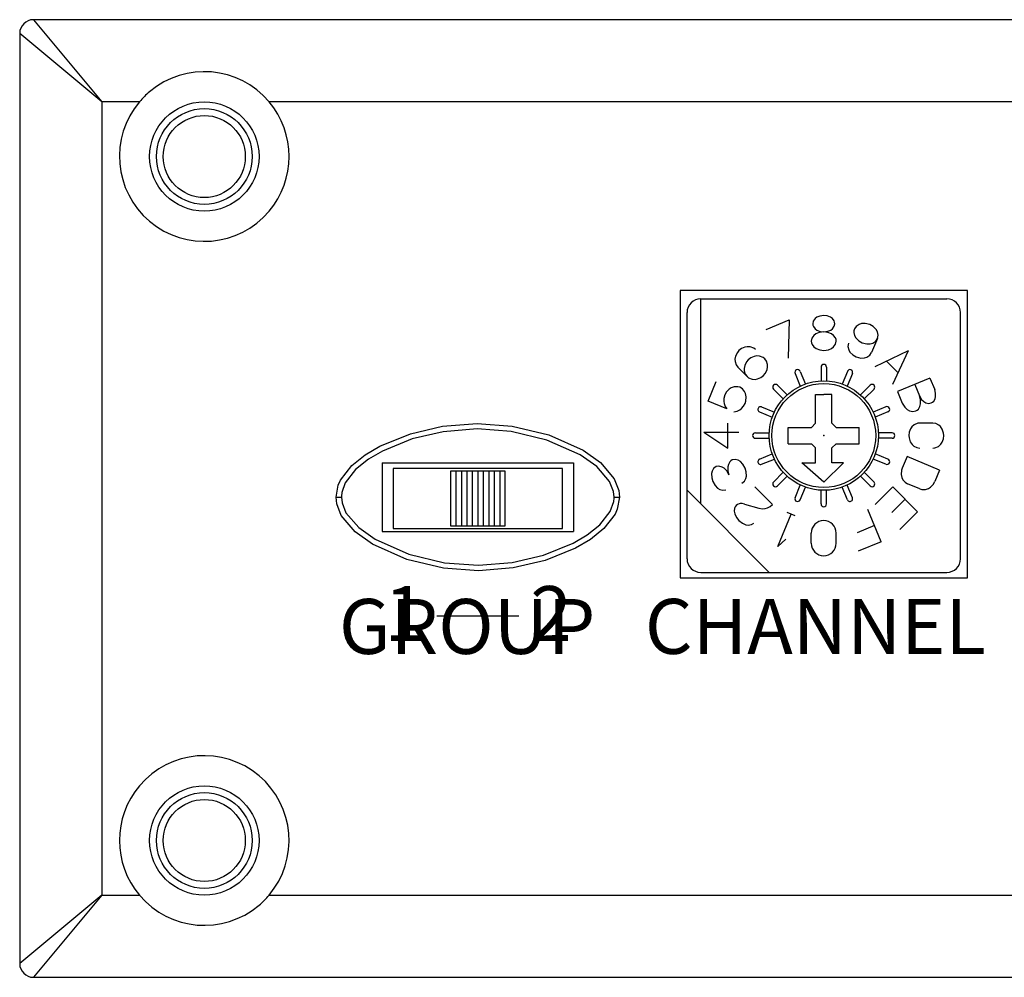
# Model space of a CAD drawing. Units: millimetres. Extents: x 2032 to 2712, y 1456 to 2326.
# Drawn here: x 2197 to 2233, y 1750 to 1785 of the extents above; entities that cross this region are included whole.
import ezdxf

# ---------------------------------------------------------------- set-up
doc = ezdxf.new("R2010")
doc.units = ezdxf.units.MM
doc.layers.add('DWA-440 REC PANEL', color=7, linetype='Continuous')
doc.styles.add('STD', font='txt')

# ---------------------------------------------------------------- blocks, each defined once
blk = doc.blocks.new('AI9-BLK7')
at = {"color": 7, "char_height": 2.00893, "attachment_point": 1, "style": 'STD'}
for s, insert in [('\\fArial|b0|i0;\\H2.0089;\\C7;1', (-3.419, 1.289)), ('\\fArial|b0|i0;\\H2.0089;\\C7;2', (1.917, 1.289))]:
    blk.add_mtext(s, dxfattribs=dict(at, insert=insert))

msp = doc.modelspace()

# ---------------------------------------------------------------- linework, layer by layer
at = {"color": 0}
for p, q in [((2276.591, 1785.465), (2197.591, 1785.465)), ((2197.591, 1785.465), (2200.091, 1782.465)), ((2197.091, 1784.965), (2197.091, 1750.965)), ((2200.091, 1782.465), (2197.091, 1784.965)), ((2200.091, 1782.465), (2200.091, 1753.465)), ((2201.472, 1782.465), (2200.091, 1782.465)), ((2267.972, 1782.465), (2206.209, 1782.465)), ((2221.239, 1775.567), (2221.239, 1765.063)), ((2231.743, 1775.567), (2221.239, 1775.567)), ((2221.991, 1775.265), (2230.991, 1775.265)), ((2221.991, 1767.765), (2221.991, 1775.265)), ((2221.991, 1775.265), (2230.991, 1775.265)), ((2221.991, 1767.765), (2221.991, 1775.265)), ((2231.743, 1765.063), (2231.743, 1775.567)), ((2221.491, 1765.765), (2221.491, 1774.765)), ((2221.491, 1765.765), (2221.491, 1774.765)), ((2226.172, 1774.538), (2226.108, 1774.448)), ((2226.172, 1774.538), (2226.108, 1774.448)), ((2226.237, 1774.588), (2226.172, 1774.538)), ((2226.237, 1774.588), (2226.172, 1774.538)), ((2226.343, 1774.634), (2226.237, 1774.588)), ((2226.343, 1774.634), (2226.237, 1774.588)), ((2226.491, 1774.655), (2226.343, 1774.634)), ((2226.491, 1774.655), (2226.343, 1774.634)), ((2226.618, 1774.64), (2226.491, 1774.655)), ((2226.618, 1774.64), (2226.491, 1774.655)), ((2226.741, 1774.59), (2226.618, 1774.64)), ((2226.741, 1774.59), (2226.618, 1774.64)), ((2226.808, 1774.54), (2226.741, 1774.59)), ((2226.808, 1774.54), (2226.741, 1774.59)), ((2226.869, 1774.459), (2226.808, 1774.54)), ((2226.869, 1774.459), (2226.808, 1774.54)), ((2231.491, 1765.765), (2231.491, 1774.765)), ((2231.491, 1765.765), (2231.491, 1774.765)), ((2224.39, 1774.146), (2225.232, 1774.495)), ((2224.39, 1774.146), (2225.232, 1774.495)), ((2225.232, 1774.495), (2225.19, 1773.092)), ((2225.232, 1774.495), (2225.19, 1773.092)), ((2226.108, 1774.448), (2226.089, 1774.355)), ((2226.108, 1774.448), (2226.089, 1774.355)), ((2226.089, 1774.355), (2226.095, 1774.3)), ((2226.089, 1774.355), (2226.095, 1774.3)), ((2226.095, 1774.3), (2226.113, 1774.252)), ((2226.095, 1774.3), (2226.113, 1774.252)), ((2226.113, 1774.252), (2226.174, 1774.171)), ((2226.113, 1774.252), (2226.174, 1774.171)), ((2226.81, 1774.172), (2226.873, 1774.262)), ((2226.81, 1774.172), (2226.873, 1774.262)), ((2226.887, 1774.41), (2226.869, 1774.459)), ((2226.887, 1774.41), (2226.869, 1774.459)), ((2226.873, 1774.262), (2226.893, 1774.355)), ((2226.873, 1774.262), (2226.893, 1774.355)), ((2226.893, 1774.355), (2226.887, 1774.41)), ((2226.893, 1774.355), (2226.887, 1774.41)), ((2227.675, 1774.257), (2227.612, 1774.163)), ((2227.675, 1774.257), (2227.612, 1774.163)), ((2227.783, 1774.329), (2227.675, 1774.257)), ((2227.783, 1774.329), (2227.675, 1774.257)), ((2227.875, 1774.357), (2227.783, 1774.329)), ((2227.875, 1774.357), (2227.783, 1774.329)), ((2228.006, 1774.362), (2227.875, 1774.357)), ((2228.006, 1774.362), (2227.875, 1774.357)), ((2228.171, 1774.321), (2228.006, 1774.362)), ((2228.171, 1774.321), (2228.006, 1774.362)), ((2228.297, 1774.249), (2228.171, 1774.321)), ((2228.297, 1774.249), (2228.171, 1774.321)), ((2228.403, 1774.14), (2228.297, 1774.249)), ((2228.403, 1774.14), (2228.297, 1774.249)), ((2226.057, 1773.821), (2226.035, 1773.715)), ((2226.057, 1773.821), (2226.035, 1773.715)), ((2226.13, 1773.922), (2226.057, 1773.821)), ((2226.13, 1773.922), (2226.057, 1773.821)), ((2226.204, 1773.979), (2226.13, 1773.922)), ((2226.204, 1773.979), (2226.13, 1773.922)), ((2226.174, 1774.171), (2226.241, 1774.12)), ((2226.174, 1774.171), (2226.241, 1774.12)), ((2226.323, 1774.031), (2226.204, 1773.979)), ((2226.323, 1774.031), (2226.204, 1773.979)), ((2226.241, 1774.12), (2226.364, 1774.071)), ((2226.241, 1774.12), (2226.364, 1774.071)), ((2226.491, 1774.055), (2226.323, 1774.031)), ((2226.491, 1774.055), (2226.323, 1774.031)), ((2226.364, 1774.071), (2226.491, 1774.055)), ((2226.364, 1774.071), (2226.491, 1774.055)), ((2226.491, 1774.055), (2226.639, 1774.076)), ((2226.491, 1774.055), (2226.639, 1774.076)), ((2226.635, 1774.038), (2226.491, 1774.055)), ((2226.635, 1774.038), (2226.491, 1774.055)), ((2226.774, 1773.981), (2226.635, 1774.038)), ((2226.774, 1773.981), (2226.635, 1774.038)), ((2226.639, 1774.076), (2226.745, 1774.122)), ((2226.639, 1774.076), (2226.745, 1774.122)), ((2226.745, 1774.122), (2226.81, 1774.172)), ((2226.745, 1774.122), (2226.81, 1774.172)), ((2226.85, 1773.924), (2226.774, 1773.981)), ((2226.85, 1773.924), (2226.774, 1773.981)), ((2226.919, 1773.832), (2226.85, 1773.924)), ((2226.919, 1773.832), (2226.85, 1773.924)), ((2226.939, 1773.777), (2226.919, 1773.832)), ((2226.939, 1773.777), (2226.919, 1773.832)), ((2227.594, 1774.099), (2227.59, 1774.037)), ((2227.594, 1774.099), (2227.59, 1774.037)), ((2227.59, 1774.037), (2227.616, 1773.921)), ((2227.59, 1774.037), (2227.616, 1773.921)), ((2227.612, 1774.163), (2227.594, 1774.099)), ((2227.612, 1774.163), (2227.594, 1774.099)), ((2227.616, 1773.921), (2227.663, 1773.836)), ((2227.616, 1773.921), (2227.663, 1773.836)), ((2227.663, 1773.836), (2227.769, 1773.728)), ((2227.663, 1773.836), (2227.769, 1773.728)), ((2228.454, 1773.814), (2228.24, 1773.296)), ((2228.454, 1773.814), (2228.24, 1773.296)), ((2228.391, 1773.719), (2228.454, 1773.814)), ((2228.391, 1773.719), (2228.454, 1773.814)), ((2228.45, 1774.055), (2228.403, 1774.14)), ((2228.45, 1774.055), (2228.403, 1774.14)), ((2228.476, 1773.939), (2228.45, 1774.055)), ((2228.476, 1773.939), (2228.45, 1774.055)), ((2228.454, 1773.814), (2228.472, 1773.877)), ((2228.454, 1773.814), (2228.472, 1773.877)), ((2228.472, 1773.877), (2228.476, 1773.939)), ((2228.472, 1773.877), (2228.476, 1773.939)), ((2223.605, 1773.498), (2223.485, 1773.446)), ((2223.605, 1773.498), (2223.485, 1773.446)), ((2223.692, 1773.514), (2223.605, 1773.498)), ((2223.692, 1773.514), (2223.605, 1773.498)), ((2223.806, 1773.507), (2223.692, 1773.514)), ((2223.806, 1773.507), (2223.692, 1773.514)), ((2223.935, 1773.455), (2223.806, 1773.507)), ((2223.935, 1773.455), (2223.806, 1773.507)), ((2223.992, 1773.409), (2223.935, 1773.455)), ((2223.992, 1773.409), (2223.935, 1773.455)), ((2226.035, 1773.715), (2226.043, 1773.653)), ((2226.035, 1773.715), (2226.043, 1773.653)), ((2226.043, 1773.653), (2226.063, 1773.598)), ((2226.043, 1773.653), (2226.063, 1773.598)), ((2226.063, 1773.598), (2226.131, 1773.506)), ((2226.063, 1773.598), (2226.131, 1773.506)), ((2226.131, 1773.506), (2226.208, 1773.449)), ((2226.131, 1773.506), (2226.208, 1773.449)), ((2226.778, 1773.451), (2226.852, 1773.508)), ((2226.778, 1773.451), (2226.852, 1773.508)), ((2226.852, 1773.508), (2226.924, 1773.61)), ((2226.852, 1773.508), (2226.924, 1773.61)), ((2226.924, 1773.61), (2226.947, 1773.715)), ((2226.924, 1773.61), (2226.947, 1773.715)), ((2226.947, 1773.715), (2226.939, 1773.777)), ((2226.947, 1773.715), (2226.939, 1773.777)), ((2227.38, 1773.582), (2227.376, 1773.52)), ((2227.38, 1773.582), (2227.376, 1773.52)), ((2227.376, 1773.52), (2227.402, 1773.404)), ((2227.376, 1773.52), (2227.402, 1773.404)), ((2227.398, 1773.645), (2227.38, 1773.582)), ((2227.398, 1773.645), (2227.38, 1773.582)), ((2227.769, 1773.728), (2227.895, 1773.656)), ((2227.769, 1773.728), (2227.895, 1773.656)), ((2227.895, 1773.656), (2228.06, 1773.615)), ((2227.895, 1773.656), (2228.06, 1773.615)), ((2228.06, 1773.615), (2228.192, 1773.62)), ((2228.06, 1773.615), (2228.192, 1773.62)), ((2228.192, 1773.62), (2228.283, 1773.647)), ((2228.192, 1773.62), (2228.283, 1773.647)), ((2228.283, 1773.647), (2228.391, 1773.719)), ((2228.283, 1773.647), (2228.391, 1773.719)), ((2223.263, 1773.168), (2223.241, 1773.053)), ((2223.263, 1773.168), (2223.241, 1773.053)), ((2223.333, 1773.306), (2223.263, 1773.168)), ((2223.333, 1773.306), (2223.263, 1773.168)), ((2223.387, 1773.369), (2223.333, 1773.306)), ((2223.387, 1773.369), (2223.333, 1773.306)), ((2223.485, 1773.446), (2223.387, 1773.369)), ((2223.485, 1773.446), (2223.387, 1773.369)), ((2223.824, 1773.107), (2223.726, 1773.03)), ((2223.824, 1773.107), (2223.726, 1773.03)), ((2223.945, 1773.159), (2223.824, 1773.107)), ((2223.945, 1773.159), (2223.824, 1773.107)), ((2224.031, 1773.175), (2223.945, 1773.159)), ((2224.031, 1773.175), (2223.945, 1773.159)), ((2224.145, 1773.168), (2224.031, 1773.175)), ((2224.145, 1773.168), (2224.031, 1773.175)), ((2224.275, 1773.116), (2224.145, 1773.168)), ((2224.275, 1773.116), (2224.145, 1773.168)), ((2224.331, 1773.069), (2224.275, 1773.116)), ((2224.331, 1773.069), (2224.275, 1773.116)), ((2226.208, 1773.449), (2226.347, 1773.393)), ((2226.208, 1773.449), (2226.347, 1773.393)), ((2226.347, 1773.393), (2226.491, 1773.375)), ((2226.347, 1773.393), (2226.491, 1773.375)), ((2226.491, 1773.375), (2226.659, 1773.399)), ((2226.491, 1773.375), (2226.659, 1773.399)), ((2226.659, 1773.399), (2226.778, 1773.451)), ((2226.659, 1773.399), (2226.778, 1773.451)), ((2227.402, 1773.404), (2227.449, 1773.319)), ((2227.402, 1773.404), (2227.449, 1773.319)), ((2227.449, 1773.319), (2227.555, 1773.211)), ((2227.449, 1773.319), (2227.555, 1773.211)), ((2227.555, 1773.211), (2227.681, 1773.138)), ((2227.555, 1773.211), (2227.681, 1773.138)), ((2227.681, 1773.138), (2227.846, 1773.097)), ((2227.681, 1773.138), (2227.846, 1773.097)), ((2227.846, 1773.097), (2227.977, 1773.103)), ((2227.846, 1773.097), (2227.977, 1773.103)), ((2227.977, 1773.103), (2228.069, 1773.13)), ((2227.977, 1773.103), (2228.069, 1773.13)), ((2228.069, 1773.13), (2228.177, 1773.202)), ((2228.069, 1773.13), (2228.177, 1773.202)), ((2228.177, 1773.202), (2228.24, 1773.296)), ((2228.177, 1773.202), (2228.24, 1773.296)), ((2228.368, 1772.787), (2229.595, 1773.369)), ((2228.368, 1772.787), (2229.595, 1773.369)), ((2229.012, 1772.142), (2229.595, 1773.369)), ((2229.012, 1772.142), (2229.595, 1773.369)), ((2223.241, 1773.053), (2223.246, 1772.967)), ((2223.241, 1773.053), (2223.246, 1772.967)), ((2223.246, 1772.967), (2223.283, 1772.853)), ((2223.246, 1772.967), (2223.283, 1772.853)), ((2223.283, 1772.853), (2223.347, 1772.764)), ((2223.283, 1772.853), (2223.347, 1772.764)), ((2223.347, 1772.764), (2223.687, 1772.425)), ((2223.347, 1772.764), (2223.687, 1772.425)), ((2223.602, 1772.829), (2223.581, 1772.713)), ((2223.602, 1772.829), (2223.581, 1772.713)), ((2223.672, 1772.966), (2223.602, 1772.829)), ((2223.672, 1772.966), (2223.602, 1772.829)), ((2223.726, 1773.03), (2223.672, 1772.966)), ((2223.726, 1773.03), (2223.672, 1772.966)), ((2224.396, 1772.981), (2224.331, 1773.069)), ((2224.396, 1772.981), (2224.331, 1773.069)), ((2224.433, 1772.866), (2224.396, 1772.981)), ((2224.433, 1772.866), (2224.396, 1772.981)), ((2224.416, 1772.665), (2224.437, 1772.781)), ((2224.416, 1772.665), (2224.437, 1772.781)), ((2224.437, 1772.781), (2224.433, 1772.866)), ((2224.437, 1772.781), (2224.433, 1772.866)), ((2226.391, 1772.765), (2226.391, 1772.263)), ((2226.391, 1772.765), (2226.391, 1772.263)), ((2226.591, 1772.765), (2226.591, 1772.263)), ((2226.591, 1772.765), (2226.591, 1772.263)), ((2228.79, 1772.987), (2229.213, 1772.564)), ((2228.79, 1772.987), (2229.213, 1772.564)), ((2223.581, 1772.713), (2223.585, 1772.628)), ((2223.581, 1772.713), (2223.585, 1772.628)), ((2223.585, 1772.628), (2223.622, 1772.513)), ((2223.585, 1772.628), (2223.622, 1772.513)), ((2223.622, 1772.513), (2223.687, 1772.425)), ((2223.622, 1772.513), (2223.687, 1772.425)), ((2223.687, 1772.425), (2223.743, 1772.378)), ((2223.687, 1772.425), (2223.743, 1772.378)), ((2223.743, 1772.378), (2223.873, 1772.326)), ((2223.743, 1772.378), (2223.873, 1772.326)), ((2224.073, 1772.335), (2224.194, 1772.387)), ((2224.073, 1772.335), (2224.194, 1772.387)), ((2224.194, 1772.387), (2224.292, 1772.464)), ((2224.194, 1772.387), (2224.292, 1772.464)), ((2224.292, 1772.464), (2224.346, 1772.528)), ((2224.292, 1772.464), (2224.346, 1772.528)), ((2224.346, 1772.528), (2224.416, 1772.665)), ((2224.346, 1772.528), (2224.416, 1772.665)), ((2225.442, 1772.536), (2225.634, 1772.072)), ((2225.442, 1772.536), (2225.634, 1772.072)), ((2225.627, 1772.613), (2225.819, 1772.149)), ((2225.627, 1772.613), (2225.819, 1772.149)), ((2227.355, 1772.613), (2227.163, 1772.149)), ((2227.355, 1772.613), (2227.163, 1772.149)), ((2227.54, 1772.537), (2227.348, 1772.072)), ((2227.54, 1772.537), (2227.348, 1772.072)), ((2222.261, 1771.524), (2222.558, 1772.241)), ((2222.261, 1771.524), (2222.558, 1772.241)), ((2223.212, 1772.048), (2223.104, 1772.008)), ((2223.212, 1772.048), (2223.104, 1772.008)), ((2223.352, 1772.05), (2223.212, 1772.048)), ((2223.352, 1772.05), (2223.212, 1772.048)), ((2223.423, 1772.03), (2223.352, 1772.05)), ((2223.423, 1772.03), (2223.352, 1772.05)), ((2223.516, 1771.972), (2223.423, 1772.03)), ((2223.516, 1771.972), (2223.423, 1772.03)), ((2223.873, 1772.326), (2223.987, 1772.319)), ((2223.873, 1772.326), (2223.987, 1772.319)), ((2223.987, 1772.319), (2224.073, 1772.335)), ((2223.987, 1772.319), (2224.073, 1772.335)), ((2224.794, 1772.104), (2225.149, 1771.748)), ((2224.794, 1772.104), (2225.149, 1771.748)), ((2228.188, 1772.104), (2227.833, 1771.748)), ((2228.188, 1772.104), (2227.833, 1771.748)), ((2230.372, 1772.366), (2229.19, 1771.876)), ((2230.372, 1772.366), (2229.19, 1771.876)), ((2229.818, 1772.137), (2229.992, 1771.715)), ((2229.818, 1772.137), (2229.992, 1771.715)), ((2230.372, 1772.366), (2230.547, 1771.945)), ((2230.372, 1772.366), (2230.547, 1771.945)), ((2222.873, 1771.748), (2222.837, 1771.62)), ((2222.873, 1771.748), (2222.837, 1771.62)), ((2222.936, 1771.86), (2222.873, 1771.748)), ((2222.936, 1771.86), (2222.873, 1771.748)), ((2223.029, 1771.958), (2222.936, 1771.86)), ((2223.029, 1771.958), (2222.936, 1771.86)), ((2223.104, 1772.008), (2223.029, 1771.958)), ((2223.104, 1772.008), (2223.029, 1771.958)), ((2223.594, 1771.879), (2223.516, 1771.972)), ((2223.594, 1771.879), (2223.516, 1771.972)), ((2223.63, 1771.8), (2223.594, 1771.879)), ((2223.63, 1771.8), (2223.594, 1771.879)), ((2223.653, 1771.682), (2223.63, 1771.8)), ((2223.653, 1771.682), (2223.63, 1771.8)), ((2223.639, 1771.524), (2223.653, 1771.682)), ((2223.639, 1771.524), (2223.653, 1771.682)), ((2224.652, 1771.962), (2225.008, 1771.607)), ((2224.652, 1771.962), (2225.008, 1771.607)), ((2226.191, 1771.765), (2226.491, 1771.765)), ((2226.191, 1770.715), (2226.191, 1771.765)), ((2226.191, 1771.765), (2226.491, 1771.765)), ((2226.191, 1770.715), (2226.191, 1771.765)), ((2226.791, 1771.765), (2226.491, 1771.765)), ((2226.791, 1771.765), (2226.491, 1771.765)), ((2226.791, 1770.715), (2226.791, 1771.765)), ((2226.791, 1770.715), (2226.791, 1771.765)), ((2228.329, 1771.962), (2227.974, 1771.607)), ((2228.329, 1771.962), (2227.974, 1771.607)), ((2229.19, 1771.876), (2229.364, 1771.455)), ((2229.19, 1771.876), (2229.364, 1771.455)), ((2229.993, 1771.715), (2230.069, 1771.586)), ((2230.032, 1771.575), (2229.993, 1771.715)), ((2229.993, 1771.715), (2230.069, 1771.586)), ((2230.032, 1771.575), (2229.993, 1771.715)), ((2230.581, 1771.821), (2230.547, 1771.945)), ((2230.581, 1771.821), (2230.547, 1771.945)), ((2230.562, 1771.608), (2230.582, 1771.689)), ((2230.562, 1771.608), (2230.582, 1771.689)), ((2230.582, 1771.689), (2230.581, 1771.821)), ((2230.582, 1771.689), (2230.581, 1771.821)), ((2222.948, 1771.239), (2222.261, 1771.524)), ((2222.948, 1771.239), (2222.261, 1771.524)), ((2222.837, 1771.62), (2222.833, 1771.514)), ((2222.837, 1771.62), (2222.833, 1771.514)), ((2222.833, 1771.514), (2222.844, 1771.435)), ((2222.833, 1771.514), (2222.844, 1771.435)), ((2222.844, 1771.435), (2222.884, 1771.327)), ((2222.844, 1771.435), (2222.884, 1771.327)), ((2222.884, 1771.327), (2222.948, 1771.239)), ((2222.884, 1771.327), (2222.948, 1771.239)), ((2223.482, 1771.254), (2223.559, 1771.344)), ((2223.482, 1771.254), (2223.559, 1771.344)), ((2223.559, 1771.344), (2223.612, 1771.442)), ((2223.559, 1771.344), (2223.612, 1771.442)), ((2223.612, 1771.442), (2223.639, 1771.524)), ((2223.612, 1771.442), (2223.639, 1771.524)), ((2224.22, 1771.314), (2224.684, 1771.122)), ((2224.22, 1771.314), (2224.684, 1771.122)), ((2228.762, 1771.314), (2228.298, 1771.122)), ((2228.762, 1771.314), (2228.298, 1771.122)), ((2229.364, 1771.455), (2229.451, 1771.309)), ((2229.364, 1771.455), (2229.451, 1771.309)), ((2229.451, 1771.309), (2229.544, 1771.219)), ((2229.451, 1771.309), (2229.544, 1771.219)), ((2229.95, 1771.235), (2230.009, 1771.333)), ((2229.95, 1771.235), (2230.009, 1771.333)), ((2230.009, 1771.333), (2230.033, 1771.425)), ((2230.009, 1771.333), (2230.033, 1771.425)), ((2230.033, 1771.425), (2230.032, 1771.575)), ((2230.033, 1771.425), (2230.032, 1771.575)), ((2230.069, 1771.586), (2230.152, 1771.507)), ((2230.069, 1771.586), (2230.152, 1771.507)), ((2230.152, 1771.507), (2230.223, 1771.466)), ((2230.152, 1771.507), (2230.223, 1771.466)), ((2230.223, 1771.466), (2230.33, 1771.441)), ((2230.223, 1771.466), (2230.33, 1771.441)), ((2230.33, 1771.441), (2230.424, 1771.459)), ((2230.33, 1771.441), (2230.424, 1771.459)), ((2230.424, 1771.459), (2230.471, 1771.486)), ((2230.424, 1771.459), (2230.471, 1771.486)), ((2230.471, 1771.486), (2230.51, 1771.521)), ((2230.471, 1771.486), (2230.51, 1771.521)), ((2230.51, 1771.521), (2230.562, 1771.608)), ((2230.51, 1771.521), (2230.562, 1771.608)), ((2223.2, 1771.135), (2223.327, 1771.158)), ((2223.2, 1771.135), (2223.327, 1771.158)), ((2223.327, 1771.158), (2223.42, 1771.205)), ((2223.327, 1771.158), (2223.42, 1771.205)), ((2223.42, 1771.205), (2223.482, 1771.254)), ((2223.42, 1771.205), (2223.482, 1771.254)), ((2224.143, 1771.129), (2224.607, 1770.937)), ((2224.143, 1771.129), (2224.607, 1770.937)), ((2228.839, 1771.129), (2228.375, 1770.937)), ((2228.839, 1771.129), (2228.375, 1770.937)), ((2229.544, 1771.219), (2229.625, 1771.172)), ((2229.544, 1771.219), (2229.625, 1771.172)), ((2229.625, 1771.172), (2229.747, 1771.144)), ((2229.625, 1771.172), (2229.747, 1771.144)), ((2229.747, 1771.144), (2229.853, 1771.164)), ((2229.747, 1771.144), (2229.853, 1771.164)), ((2229.853, 1771.164), (2229.907, 1771.195)), ((2229.853, 1771.164), (2229.907, 1771.195)), ((2229.907, 1771.195), (2229.95, 1771.235)), ((2229.907, 1771.195), (2229.95, 1771.235)), ((2211.375, 1770.329), (2212.546, 1770.603)), ((2212.546, 1770.603), (2213.819, 1770.705)), ((2213.819, 1770.705), (2215.093, 1770.609)), ((2215.093, 1770.609), (2216.433, 1770.289)), ((2222.981, 1769.809), (2222.981, 1770.721)), ((2222.981, 1769.809), (2222.981, 1770.721)), ((2226.041, 1770.565), (2226.191, 1770.715)), ((2226.041, 1770.565), (2226.191, 1770.715)), ((2226.941, 1770.565), (2226.791, 1770.715)), ((2226.941, 1770.565), (2226.791, 1770.715)), ((2229.714, 1770.583), (2229.664, 1770.511)), ((2229.714, 1770.583), (2229.664, 1770.511)), ((2229.799, 1770.659), (2229.714, 1770.583)), ((2229.799, 1770.659), (2229.714, 1770.583)), ((2229.928, 1770.713), (2229.799, 1770.659)), ((2229.928, 1770.713), (2229.799, 1770.659)), ((2230.001, 1770.721), (2229.928, 1770.713)), ((2230.001, 1770.721), (2229.928, 1770.713)), ((2230.481, 1770.721), (2230.001, 1770.721)), ((2230.481, 1770.721), (2230.001, 1770.721)), ((2230.589, 1770.704), (2230.481, 1770.721)), ((2230.589, 1770.704), (2230.481, 1770.721)), ((2230.697, 1770.649), (2230.589, 1770.704)), ((2230.697, 1770.649), (2230.589, 1770.704)), ((2230.76, 1770.592), (2230.697, 1770.649)), ((2230.76, 1770.592), (2230.697, 1770.649)), ((2230.826, 1770.495), (2230.76, 1770.592)), ((2230.826, 1770.495), (2230.76, 1770.592)), ((2210.263, 1769.876), (2211.375, 1770.329)), ((2212.578, 1770.406), (2211.438, 1770.14)), ((2213.82, 1770.506), (2212.578, 1770.406)), ((2215.062, 1770.412), (2213.82, 1770.506)), ((2216.366, 1770.102), (2215.062, 1770.412)), ((2216.433, 1770.289), (2217.688, 1769.728)), ((2222.101, 1770.385), (2223.381, 1770.385)), ((2222.101, 1770.385), (2222.981, 1769.809)), ((2222.101, 1770.385), (2223.381, 1770.385)), ((2222.101, 1770.385), (2222.981, 1769.809)), ((2223.991, 1770.365), (2224.493, 1770.365)), ((2223.991, 1770.365), (2224.493, 1770.365)), ((2225.191, 1770.565), (2226.041, 1770.565)), ((2225.191, 1769.965), (2225.191, 1770.565)), ((2225.191, 1770.565), (2226.041, 1770.565)), ((2225.191, 1769.965), (2225.191, 1770.565)), ((2226.941, 1770.565), (2227.791, 1770.565)), ((2226.941, 1770.565), (2227.791, 1770.565)), ((2227.791, 1769.965), (2227.791, 1770.565)), ((2227.791, 1769.965), (2227.791, 1770.565)), ((2228.991, 1770.365), (2228.488, 1770.365)), ((2228.991, 1770.365), (2228.488, 1770.365)), ((2229.616, 1770.389), (2229.601, 1770.265)), ((2229.616, 1770.389), (2229.601, 1770.265)), ((2229.601, 1770.265), (2229.608, 1770.182)), ((2229.601, 1770.265), (2229.608, 1770.182)), ((2229.664, 1770.511), (2229.616, 1770.389)), ((2229.664, 1770.511), (2229.616, 1770.389)), ((2230.874, 1770.348), (2230.826, 1770.495)), ((2230.874, 1770.348), (2230.826, 1770.495)), ((2230.866, 1770.142), (2230.881, 1770.265)), ((2230.866, 1770.142), (2230.881, 1770.265)), ((2230.881, 1770.265), (2230.874, 1770.348)), ((2230.881, 1770.265), (2230.874, 1770.348)), ((2209.723, 1769.559), (2210.263, 1769.876)), ((2211.438, 1770.14), (2210.354, 1769.699)), ((2217.587, 1769.557), (2216.366, 1770.102)), ((2223.991, 1770.165), (2224.493, 1770.165)), ((2223.991, 1770.165), (2224.493, 1770.165)), ((2225.191, 1769.965), (2226.041, 1769.965)), ((2225.191, 1769.965), (2226.041, 1769.965)), ((2226.041, 1769.965), (2226.191, 1769.815)), ((2226.041, 1769.965), (2226.191, 1769.815)), ((2226.791, 1769.815), (2226.941, 1769.965)), ((2226.791, 1769.815), (2226.941, 1769.965)), ((2226.941, 1769.965), (2227.791, 1769.965)), ((2226.941, 1769.965), (2227.791, 1769.965)), ((2228.991, 1770.165), (2228.488, 1770.165)), ((2228.991, 1770.165), (2228.488, 1770.165)), ((2229.608, 1770.182), (2229.655, 1770.035)), ((2229.608, 1770.182), (2229.655, 1770.035)), ((2229.655, 1770.035), (2229.722, 1769.938)), ((2229.655, 1770.035), (2229.722, 1769.938)), ((2229.722, 1769.938), (2229.785, 1769.881)), ((2229.722, 1769.938), (2229.785, 1769.881)), ((2229.785, 1769.881), (2229.893, 1769.826)), ((2229.785, 1769.881), (2229.893, 1769.826)), ((2230.554, 1769.817), (2230.682, 1769.871)), ((2230.554, 1769.817), (2230.682, 1769.871)), ((2230.682, 1769.871), (2230.767, 1769.947)), ((2230.682, 1769.871), (2230.767, 1769.947)), ((2230.767, 1769.947), (2230.818, 1770.019)), ((2230.767, 1769.947), (2230.818, 1770.019)), ((2230.818, 1770.019), (2230.866, 1770.142)), ((2230.818, 1770.019), (2230.866, 1770.142)), ((2209.237, 1769.166), (2209.723, 1769.559)), ((2210.354, 1769.699), (2209.839, 1769.397)), ((2218.192, 1769.129), (2217.587, 1769.557)), ((2217.688, 1769.728), (2218.322, 1769.279)), ((2224.143, 1769.401), (2224.607, 1769.593)), ((2224.143, 1769.401), (2224.607, 1769.593)), ((2226.191, 1769.265), (2226.191, 1769.815)), ((2226.191, 1769.265), (2226.191, 1769.815)), ((2226.791, 1769.265), (2226.791, 1769.815)), ((2226.791, 1769.265), (2226.791, 1769.815)), ((2228.839, 1769.401), (2228.375, 1769.593)), ((2228.839, 1769.401), (2228.375, 1769.593)), ((2229.539, 1769.496), (2229.364, 1769.075)), ((2229.539, 1769.496), (2229.364, 1769.075)), ((2230.721, 1769.006), (2229.539, 1769.496)), ((2230.721, 1769.006), (2229.539, 1769.496)), ((2229.893, 1769.826), (2230.001, 1769.809)), ((2229.893, 1769.826), (2230.001, 1769.809)), ((2230.481, 1769.809), (2230.554, 1769.817)), ((2230.481, 1769.809), (2230.554, 1769.817)), ((2208.823, 1768.633), (2209.237, 1769.166)), ((2209.839, 1769.397), (2209.375, 1769.024)), ((2210.341, 1769.265), (2217.341, 1769.265)), ((2210.341, 1769.265), (2210.341, 1766.765)), ((2217.341, 1769.265), (2217.341, 1766.765)), ((2218.322, 1769.279), (2218.831, 1768.683)), ((2222.657, 1769.146), (2222.556, 1769.129)), ((2222.657, 1769.146), (2222.556, 1769.129)), ((2222.773, 1769.116), (2222.657, 1769.146)), ((2222.773, 1769.116), (2222.657, 1769.146)), ((2223.003, 1769.209), (2222.982, 1769.118)), ((2223.003, 1769.209), (2222.982, 1769.118)), ((2223.056, 1769.306), (2223.003, 1769.209)), ((2223.056, 1769.306), (2223.003, 1769.209)), ((2223.097, 1769.344), (2223.056, 1769.306)), ((2223.097, 1769.344), (2223.056, 1769.306)), ((2223.148, 1769.374), (2223.097, 1769.344)), ((2223.148, 1769.374), (2223.097, 1769.344)), ((2223.248, 1769.391), (2223.148, 1769.374)), ((2223.248, 1769.391), (2223.148, 1769.374)), ((2223.364, 1769.361), (2223.248, 1769.391)), ((2223.364, 1769.361), (2223.248, 1769.391)), ((2223.442, 1769.313), (2223.364, 1769.361)), ((2223.442, 1769.313), (2223.364, 1769.361)), ((2223.533, 1769.221), (2223.442, 1769.313)), ((2223.533, 1769.221), (2223.442, 1769.313)), ((2223.618, 1769.075), (2223.533, 1769.221)), ((2223.618, 1769.075), (2223.533, 1769.221)), ((2224.22, 1769.216), (2224.684, 1769.408)), ((2224.22, 1769.216), (2224.684, 1769.408)), ((2225.691, 1769.265), (2226.191, 1769.265)), ((2226.491, 1768.565), (2225.691, 1769.265)), ((2225.691, 1769.265), (2226.191, 1769.265)), ((2226.491, 1768.565), (2225.691, 1769.265)), ((2226.491, 1768.565), (2227.208, 1769.265)), ((2226.491, 1768.565), (2227.208, 1769.265)), ((2227.208, 1769.265), (2226.791, 1769.265)), ((2227.208, 1769.265), (2226.791, 1769.265)), ((2228.762, 1769.216), (2228.298, 1769.408)), ((2228.762, 1769.216), (2228.298, 1769.408)), ((2209.375, 1769.024), (2208.997, 1768.54)), ((2216.941, 1769.065), (2210.741, 1769.065)), ((2210.741, 1769.065), (2210.741, 1766.865)), ((2216.941, 1769.065), (2210.741, 1769.065)), ((2210.741, 1769.065), (2210.741, 1766.865)), ((2214.841, 1768.965), (2212.841, 1768.965)), ((2212.841, 1768.965), (2212.841, 1766.965)), ((2214.841, 1768.965), (2212.841, 1768.965)), ((2212.841, 1768.965), (2212.841, 1766.965)), ((2213.041, 1768.965), (2213.041, 1766.965)), ((2213.041, 1768.965), (2213.041, 1766.965)), ((2213.241, 1768.965), (2213.241, 1766.965)), ((2213.241, 1768.965), (2213.241, 1766.965)), ((2213.441, 1768.965), (2213.441, 1766.965)), ((2213.441, 1768.965), (2213.441, 1766.965)), ((2213.641, 1768.965), (2213.641, 1766.965)), ((2213.641, 1768.965), (2213.641, 1766.965)), ((2213.841, 1768.965), (2213.841, 1766.965)), ((2213.841, 1768.965), (2213.841, 1766.965)), ((2214.041, 1768.965), (2214.041, 1766.965)), ((2214.041, 1768.965), (2214.041, 1766.965)), ((2214.241, 1768.965), (2214.241, 1766.965)), ((2214.241, 1768.965), (2214.241, 1766.965)), ((2214.441, 1768.965), (2214.441, 1766.965)), ((2214.441, 1768.965), (2214.441, 1766.965)), ((2214.641, 1768.965), (2214.641, 1766.965)), ((2214.641, 1768.965), (2214.641, 1766.965)), ((2214.841, 1766.965), (2214.841, 1768.965)), ((2214.841, 1766.965), (2214.841, 1768.965)), ((2216.941, 1766.865), (2216.941, 1769.065)), ((2216.941, 1766.865), (2216.941, 1769.065)), ((2218.66, 1768.584), (2218.192, 1769.129)), ((2222.411, 1768.964), (2222.391, 1768.873)), ((2222.411, 1768.964), (2222.391, 1768.873)), ((2222.391, 1768.873), (2222.395, 1768.725)), ((2222.391, 1768.873), (2222.395, 1768.725)), ((2222.465, 1769.061), (2222.411, 1768.964)), ((2222.465, 1769.061), (2222.411, 1768.964)), ((2222.505, 1769.1), (2222.465, 1769.061)), ((2222.505, 1769.1), (2222.465, 1769.061)), ((2222.556, 1769.129), (2222.505, 1769.1)), ((2222.556, 1769.129), (2222.505, 1769.1)), ((2222.85, 1769.068), (2222.773, 1769.116)), ((2222.85, 1769.068), (2222.773, 1769.116)), ((2222.941, 1768.976), (2222.85, 1769.068)), ((2222.941, 1768.976), (2222.85, 1769.068)), ((2223.026, 1768.83), (2222.941, 1768.976)), ((2223.026, 1768.83), (2222.941, 1768.976)), ((2222.982, 1769.118), (2222.986, 1768.97)), ((2222.982, 1769.118), (2222.986, 1768.97)), ((2222.986, 1768.97), (2223.026, 1768.83)), ((2222.986, 1768.97), (2223.026, 1768.83)), ((2223.658, 1768.935), (2223.618, 1769.075)), ((2223.658, 1768.935), (2223.618, 1769.075)), ((2223.641, 1768.696), (2223.662, 1768.787)), ((2223.641, 1768.696), (2223.662, 1768.787)), ((2223.662, 1768.787), (2223.658, 1768.935)), ((2223.662, 1768.787), (2223.658, 1768.935)), ((2224.652, 1768.568), (2225.008, 1768.923)), ((2224.652, 1768.568), (2225.008, 1768.923)), ((2224.794, 1768.427), (2225.149, 1768.782)), ((2224.794, 1768.427), (2225.149, 1768.782)), ((2228.188, 1768.427), (2227.833, 1768.782)), ((2228.188, 1768.427), (2227.833, 1768.782)), ((2228.329, 1768.568), (2227.974, 1768.923)), ((2228.329, 1768.568), (2227.974, 1768.923)), ((2229.339, 1768.996), (2229.327, 1768.842)), ((2229.339, 1768.996), (2229.327, 1768.842)), ((2229.327, 1768.842), (2229.351, 1768.727)), ((2229.327, 1768.842), (2229.351, 1768.727)), ((2229.364, 1769.075), (2229.339, 1768.996)), ((2229.364, 1769.075), (2229.339, 1768.996)), ((2230.721, 1769.006), (2230.547, 1768.585)), ((2230.721, 1769.006), (2230.547, 1768.585)), ((2208.658, 1768.017), (2208.74, 1768.45)), ((2208.74, 1768.45), (2208.823, 1768.633)), ((2208.997, 1768.54), (2208.87, 1768.18)), ((2218.804, 1768.222), (2218.66, 1768.584)), ((2218.831, 1768.683), (2218.997, 1768.263)), ((2222.395, 1768.725), (2222.435, 1768.585)), ((2222.395, 1768.725), (2222.435, 1768.585)), ((2222.435, 1768.585), (2222.52, 1768.439)), ((2222.435, 1768.585), (2222.52, 1768.439)), ((2222.52, 1768.439), (2222.611, 1768.347)), ((2222.52, 1768.439), (2222.611, 1768.347)), ((2223.497, 1768.531), (2223.547, 1768.56)), ((2223.497, 1768.531), (2223.547, 1768.56)), ((2223.547, 1768.56), (2223.588, 1768.599)), ((2223.547, 1768.56), (2223.588, 1768.599)), ((2223.588, 1768.599), (2223.641, 1768.696)), ((2223.588, 1768.599), (2223.641, 1768.696)), ((2225.442, 1767.994), (2225.634, 1768.458)), ((2225.442, 1767.994), (2225.634, 1768.458)), ((2227.54, 1767.994), (2227.348, 1768.458)), ((2227.54, 1767.994), (2227.348, 1768.458)), ((2229.351, 1768.727), (2229.388, 1768.65)), ((2229.351, 1768.727), (2229.388, 1768.65)), ((2229.388, 1768.65), (2229.466, 1768.558)), ((2229.388, 1768.65), (2229.466, 1768.558)), ((2229.466, 1768.558), (2229.559, 1768.501)), ((2229.466, 1768.558), (2229.559, 1768.501)), ((2230.003, 1768.317), (2229.559, 1768.501)), ((2230.003, 1768.317), (2229.559, 1768.501)), ((2230.394, 1768.382), (2230.486, 1768.477)), ((2230.394, 1768.382), (2230.486, 1768.477)), ((2230.486, 1768.477), (2230.547, 1768.585)), ((2230.486, 1768.477), (2230.547, 1768.585)), ((2208.856, 1768.056), (2208.855, 1768.025)), ((2208.87, 1768.18), (2208.856, 1768.056)), ((2218.826, 1768.015), (2218.804, 1768.222)), ((2218.997, 1768.263), (2219.023, 1768.015)), ((2224.491, 1765.265), (2221.491, 1768.265)), ((2224.491, 1765.265), (2221.491, 1768.265)), ((2222.611, 1768.347), (2222.689, 1768.299)), ((2222.611, 1768.347), (2222.689, 1768.299)), ((2222.689, 1768.299), (2222.805, 1768.269)), ((2222.689, 1768.299), (2222.805, 1768.269)), ((2222.805, 1768.269), (2222.905, 1768.286)), ((2222.805, 1768.269), (2222.905, 1768.286)), ((2224.614, 1767.744), (2223.969, 1768.388)), ((2224.614, 1767.744), (2223.969, 1768.388)), ((2225.627, 1767.917), (2225.819, 1768.381)), ((2225.627, 1767.917), (2225.819, 1768.381)), ((2226.391, 1767.765), (2226.391, 1768.268)), ((2226.391, 1767.765), (2226.391, 1768.268)), ((2226.591, 1767.765), (2226.591, 1768.268)), ((2226.591, 1767.765), (2226.591, 1768.268)), ((2227.355, 1767.917), (2227.163, 1768.381)), ((2227.355, 1767.917), (2227.163, 1768.381)), ((2229.012, 1768.388), (2228.368, 1767.744)), ((2229.012, 1768.388), (2228.368, 1767.744)), ((2229.918, 1767.483), (2229.012, 1768.388)), ((2229.918, 1767.483), (2229.012, 1768.388)), ((2230.003, 1768.317), (2230.073, 1768.296)), ((2230.003, 1768.317), (2230.073, 1768.296)), ((2230.073, 1768.296), (2230.213, 1768.297)), ((2230.073, 1768.296), (2230.213, 1768.297)), ((2230.213, 1768.297), (2230.32, 1768.335)), ((2230.213, 1768.297), (2230.32, 1768.335)), ((2230.32, 1768.335), (2230.394, 1768.382)), ((2230.32, 1768.335), (2230.394, 1768.382)), ((2208.658, 1768.015), (2208.658, 1768.017)), ((2208.658, 1768.015), (2208.855, 1768.015)), ((2208.685, 1767.767), (2208.658, 1768.015)), ((2208.851, 1767.347), (2208.685, 1767.767)), ((2208.855, 1768.025), (2208.855, 1768.017)), ((2208.855, 1768.017), (2208.855, 1768.015)), ((2208.855, 1768.015), (2208.878, 1767.808)), ((2208.878, 1767.808), (2209.022, 1767.447)), ((2213.841, 1767.965), (2213.841, 1767.965)), ((2213.841, 1767.965), (2213.841, 1767.965)), ((2218.684, 1767.49), (2218.812, 1767.85)), ((2218.812, 1767.85), (2218.825, 1767.974)), ((2218.825, 1767.974), (2218.826, 1768.005)), ((2218.826, 1768.015), (2219.023, 1768.015)), ((2218.826, 1768.013), (2218.826, 1768.015)), ((2218.826, 1768.005), (2218.826, 1768.013)), ((2219.023, 1768.013), (2218.942, 1767.58)), ((2219.023, 1768.015), (2219.023, 1768.013)), ((2223.291, 1767.71), (2223.255, 1767.663)), ((2223.291, 1767.71), (2223.255, 1767.663)), ((2223.336, 1767.745), (2223.291, 1767.71)), ((2223.336, 1767.745), (2223.291, 1767.71)), ((2223.394, 1767.769), (2223.336, 1767.745)), ((2223.394, 1767.769), (2223.336, 1767.745)), ((2223.438, 1767.779), (2223.394, 1767.769)), ((2223.438, 1767.779), (2223.394, 1767.769)), ((2223.504, 1767.78), (2223.438, 1767.779)), ((2223.504, 1767.78), (2223.438, 1767.779)), ((2223.597, 1767.763), (2223.504, 1767.78)), ((2223.597, 1767.763), (2223.504, 1767.78)), ((2223.597, 1767.763), (2224.116, 1767.606)), ((2223.597, 1767.763), (2224.116, 1767.606)), ((2224.53, 1767.675), (2224.614, 1767.744)), ((2224.53, 1767.675), (2224.614, 1767.744)), ((2229.465, 1767.936), (2228.981, 1767.452)), ((2229.465, 1767.936), (2228.981, 1767.452)), ((2209.359, 1766.752), (2208.851, 1767.347)), ((2209.022, 1767.447), (2209.49, 1766.902)), ((2218.306, 1767.006), (2218.684, 1767.49)), ((2218.859, 1767.397), (2218.445, 1766.864)), ((2218.942, 1767.58), (2218.859, 1767.397)), ((2223.232, 1767.612), (2223.22, 1767.502)), ((2223.232, 1767.612), (2223.22, 1767.502)), ((2223.22, 1767.502), (2223.235, 1767.41)), ((2223.22, 1767.502), (2223.235, 1767.41)), ((2223.255, 1767.663), (2223.232, 1767.612)), ((2223.255, 1767.663), (2223.232, 1767.612)), ((2223.235, 1767.41), (2223.296, 1767.275)), ((2223.235, 1767.41), (2223.296, 1767.275)), ((2224.116, 1767.607), (2224.249, 1767.587)), ((2224.116, 1767.607), (2224.249, 1767.587)), ((2224.249, 1767.587), (2224.353, 1767.599)), ((2224.249, 1767.587), (2224.353, 1767.599)), ((2224.353, 1767.599), (2224.428, 1767.622)), ((2224.353, 1767.599), (2224.428, 1767.622)), ((2224.428, 1767.622), (2224.53, 1767.675)), ((2224.428, 1767.622), (2224.53, 1767.675)), ((2224.811, 1766.209), (2225.301, 1767.392)), ((2224.811, 1766.209), (2225.301, 1767.392)), ((2225.449, 1767.331), (2225.153, 1767.453)), ((2225.449, 1767.331), (2225.153, 1767.453)), ((2228.592, 1766.384), (2228.102, 1767.566)), ((2228.592, 1766.384), (2228.102, 1767.566)), ((2229.918, 1767.483), (2229.273, 1766.838)), ((2229.918, 1767.483), (2229.273, 1766.838)), ((2217.842, 1766.633), (2218.306, 1767.006)), ((2223.296, 1767.275), (2223.387, 1767.161)), ((2223.296, 1767.275), (2223.387, 1767.161)), ((2223.387, 1767.161), (2223.521, 1767.058)), ((2223.387, 1767.161), (2223.521, 1767.058)), ((2223.521, 1767.058), (2223.641, 1767.008)), ((2223.521, 1767.058), (2223.641, 1767.008)), ((2223.641, 1767.008), (2223.73, 1766.994)), ((2223.641, 1767.008), (2223.73, 1766.994)), ((2223.73, 1766.994), (2223.849, 1767.01)), ((2223.73, 1766.994), (2223.849, 1767.01)), ((2223.849, 1767.01), (2223.935, 1767.065)), ((2223.849, 1767.01), (2223.935, 1767.065)), ((2228.347, 1766.975), (2227.715, 1766.713)), ((2228.347, 1766.975), (2227.715, 1766.713)), ((2209.994, 1766.302), (2209.359, 1766.752)), ((2209.49, 1766.902), (2210.094, 1766.474)), ((2210.341, 1766.765), (2217.341, 1766.765)), ((2210.741, 1766.865), (2216.941, 1766.865)), ((2210.741, 1766.865), (2216.941, 1766.865)), ((2212.841, 1766.965), (2214.841, 1766.965)), ((2212.841, 1766.965), (2214.841, 1766.965)), ((2217.327, 1766.331), (2217.842, 1766.633)), ((2218.445, 1766.864), (2217.958, 1766.472)), ((2226.035, 1766.331), (2226.035, 1766.699)), ((2226.035, 1766.331), (2226.035, 1766.699)), ((2226.947, 1766.331), (2226.947, 1766.699)), ((2226.947, 1766.331), (2226.947, 1766.699)), ((2211.248, 1765.741), (2209.994, 1766.302)), ((2210.094, 1766.474), (2211.315, 1765.928)), ((2216.244, 1765.89), (2217.327, 1766.331)), ((2217.958, 1766.472), (2217.418, 1766.154)), ((2225.106, 1766.479), (2224.811, 1766.209)), ((2225.106, 1766.479), (2224.811, 1766.209)), ((2228.592, 1766.384), (2227.75, 1766.035)), ((2228.592, 1766.384), (2227.75, 1766.035)), ((2211.315, 1765.928), (2212.619, 1765.618)), ((2217.418, 1766.154), (2216.306, 1765.701)), ((2212.589, 1765.421), (2211.248, 1765.741)), ((2212.619, 1765.618), (2213.862, 1765.524)), ((2213.862, 1765.524), (2215.103, 1765.624)), ((2215.103, 1765.624), (2216.244, 1765.89)), ((2216.306, 1765.701), (2215.135, 1765.428)), ((2213.862, 1765.325), (2212.589, 1765.421)), ((2215.135, 1765.428), (2213.862, 1765.325)), ((2221.991, 1765.265), (2230.991, 1765.265)), ((2221.991, 1765.265), (2230.991, 1765.265)), ((2221.239, 1765.063), (2231.743, 1765.063)), ((2212.341, 1763.678), (2215.341, 1763.678)), ((2200.091, 1753.465), (2197.091, 1750.965)), ((2200.091, 1753.465), (2197.591, 1750.465)), ((2200.091, 1753.465), (2201.472, 1753.465)), ((2206.209, 1753.465), (2267.972, 1753.465)), ((2197.591, 1750.465), (2276.591, 1750.465))]:
    msp.add_line(p, q, dxfattribs=at)
for centre in [(2203.841, 1780.465), (2203.841, 1755.465)]:
    msp.add_circle(centre, 1.75, dxfattribs=at)
for centre, radius, start, end in [((2221.991, 1774.765), 0.5, 90, 180), ((2221.991, 1774.765), 0.5, 90, 180), ((2230.991, 1774.765), 0.5, 0, 90), ((2230.991, 1774.765), 0.5, 0, 90), ((2226.491, 1772.765), 0.1, 360, 180), ((2226.491, 1772.765), 0.1, 360, 180), ((2225.534, 1772.575), 0.1, 22.5, 202.5), ((2225.534, 1772.575), 0.1, 22.5, 202.5), ((2227.448, 1772.575), 0.1, 337.5, 157.5), ((2227.448, 1772.575), 0.1, 337.5, 157.5), ((2226.491, 1770.265), 2, 89.99998884403826, 89.9999647109672), ((2226.491, 1770.265), 2, 89.99998884403826, 89.9999647109672), ((2226.491, 1770.265), 1.9, 89.99998884403826, 89.9999647109672), ((2226.491, 1770.265), 1.9, 89.99998884403826, 89.9999647109672), ((2224.723, 1772.033), 0.1, 45, 225), ((2224.723, 1772.033), 0.1, 45, 225), ((2228.259, 1772.033), 0.1, 315, 135), ((2228.259, 1772.033), 0.1, 315, 135), ((2224.181, 1771.222), 0.1, 67.5, 247.5), ((2224.181, 1771.222), 0.1, 67.5, 247.5), ((2228.801, 1771.222), 0.1, 292.5, 112.5), ((2228.801, 1771.222), 0.1, 292.5, 112.5), ((2223.991, 1770.265), 0.1, 90, 270), ((2223.991, 1770.265), 0.1, 90, 270), ((2228.991, 1770.265), 0.1, 270, 90), ((2228.991, 1770.265), 0.1, 270, 90), ((2224.181, 1769.308), 0.1, 112.5, 292.5), ((2224.181, 1769.308), 0.1, 112.5, 292.5), ((2228.801, 1769.308), 0.1, 247.5, 67.5), ((2228.801, 1769.308), 0.1, 247.5, 67.5), ((2224.723, 1768.497), 0.1, 135, 314.9999), ((2224.723, 1768.497), 0.1, 135, 314.9999), ((2228.259, 1768.497), 0.1, 225, 45), ((2228.259, 1768.497), 0.1, 225, 45), ((2225.534, 1767.955), 0.1, 157.5, 337.4999), ((2225.534, 1767.955), 0.1, 157.5, 337.4999), ((2226.491, 1767.765), 0.1, 180, 0), ((2226.491, 1767.765), 0.1, 180, 0), ((2227.448, 1767.955), 0.1, 202.5, 22.5), ((2227.448, 1767.955), 0.1, 202.5, 22.5), ((2226.491, 1766.699), 0.456, 360, 180), ((2226.491, 1766.699), 0.456, 360, 180), ((2226.491, 1766.331), 0.456, 180, 0), ((2226.491, 1766.331), 0.456, 180, 0), ((2221.991, 1765.765), 0.5, 180, 269.9999), ((2221.991, 1765.765), 0.5, 180, 269.9999), ((2230.991, 1765.765), 0.5, 270, 0), ((2230.991, 1765.765), 0.5, 270, 0)]:
    msp.add_arc(centre, radius, start, end, dxfattribs=at)
for points in [[(2197.591, 1785.465), (2197.314, 1785.465), (2197.091, 1785.241), (2197.091, 1784.965)], [(2206.209, 1782.465), (2205.105, 1783.773), (2203.149, 1783.938), (2201.841, 1782.834)], [(2201.841, 1782.834), (2201.708, 1782.721), (2201.585, 1782.598), (2201.472, 1782.465)], [(2201.472, 1782.465), (2200.367, 1781.157), (2200.532, 1779.201), (2201.841, 1778.097)], [(2206.209, 1778.465), (2207.185, 1779.62), (2207.185, 1781.31), (2206.209, 1782.465)], [(2201.841, 1778.097), (2203.149, 1776.992), (2205.105, 1777.157), (2206.209, 1778.465)], [(2201.472, 1757.465), (2200.497, 1756.31), (2200.497, 1754.62), (2201.472, 1753.465)], [(2201.472, 1753.465), (2202.577, 1752.157), (2204.533, 1751.992), (2205.841, 1753.097)], [(2205.841, 1753.097), (2205.974, 1753.209), (2206.097, 1753.332), (2206.209, 1753.465)], [(2197.091, 1750.965), (2197.091, 1750.689), (2197.314, 1750.465), (2197.591, 1750.465)]]:
    msp.add_open_spline(points, degree=3, dxfattribs=at)
msp.add_open_spline([(2206.209, 1753.465), (2207.314, 1754.773), (2207.149, 1756.729), (2205.841, 1757.834), (2204.533, 1758.938), (2202.577, 1758.773), (2201.472, 1757.465)], degree=3, knots=[0, 0, 0, 0, 1, 1, 1, 2, 2, 2, 2], dxfattribs=at)
msp.add_point((2226.491, 1770.265), dxfattribs=at)
msp.add_point((2226.491, 1770.265), dxfattribs=at)
msp.add_point((2226.491, 1770.265), dxfattribs=at)
msp.add_point((2226.491, 1770.265), dxfattribs=at)
msp.add_point((2226.491, 1770.265), dxfattribs=at)
msp.add_point((2226.491, 1770.265), dxfattribs=at)
msp.add_point((2226.491, 1770.265), dxfattribs=at)
msp.add_point((2226.491, 1770.265), dxfattribs=at)
at = {"layer": 'DWA-440 REC PANEL', "color": 0}
for centre, radius in [((2203.841, 1780.464), 2), ((2203.841, 1780.464), 1.5), ((2203.841, 1755.465), 2), ((2203.841, 1755.465), 1.5)]:
    msp.add_circle(centre, radius, dxfattribs=at)

# ---------------------------------------------------------------- block references
at = {"color": 0}
msp.add_blockref('AI9-BLK7', (2213.841, 1763.474), dxfattribs=at)

# ---------------------------------------------------------------- texts
at = {"color": 0, "style": 'STD'}
for s, p in [('GROUP', (2208.764, 1762.284)), ('CHANNEL', (2219.948, 1762.286))]:
    msp.add_text(s, height=2.0089, dxfattribs=at).set_placement(p)

doc.saveas('drawing.dxf')
